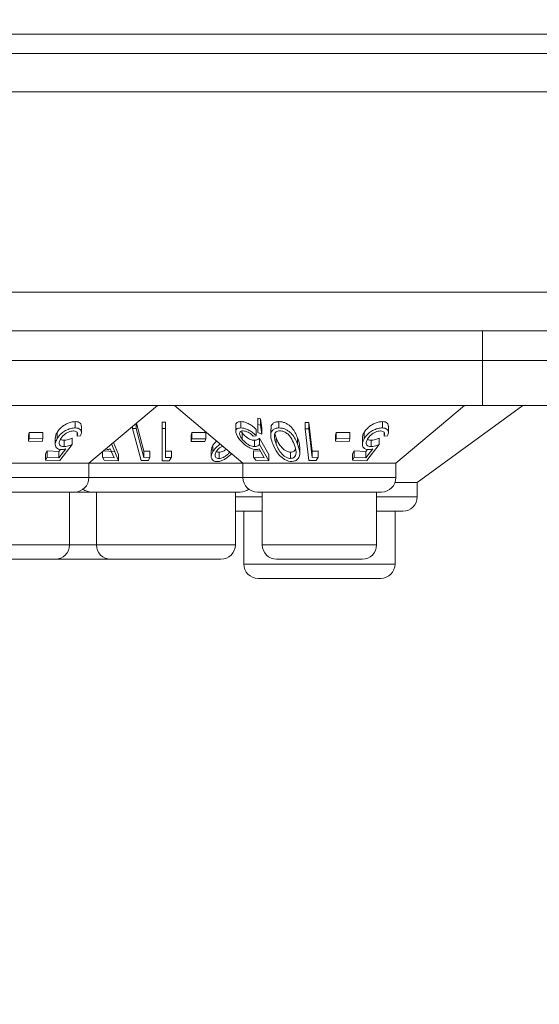
# Model space of a CAD drawing. Units: millimetres. Extents: x 11 to 415, y 5 to 292.
# Drawn here: x 121 to 123, y 117 to 122 of the extents above; entities that cross this region are included whole.
import ezdxf

# ---------------------------------------------------------------- set-up
doc = ezdxf.new("R2010")
doc.units = ezdxf.units.MM
doc.styles.add('SLDTEXTSTYLE0', font='TXT', dxfattribs={"width": 0.75})
doc.dimstyles.new('SLDDIMSTYLE0', dxfattribs={"dimtxt": 3.5, "dimasz": 3.302, "dimexe": 0, "dimexo": 0.0625, "dimgap": 0.875, "dimtad": 1, "dimlfac": 10, "dimrnd": 1e-09, "dimzin": 12, "dimdsep": 46, "dimtxsty": 'SLDTEXTSTYLE0', "dimsah": 1, "dimcen": 0.09, "dimadec": 0, "dimazin": 3, "dimtfac": 1, "dimtofl": 0, "dimtmove": 0, "dimatfit": 3, "dimfxl": 1, "dimfrac": 2, "dimtolj": 1, "dimtzin": 12, "dimarcsym": 0})

# ---------------------------------------------------------------- blocks, each defined once
blk = doc.blocks.new('_D_2')
at = {"color": 7, "linetype": 'Continuous', "lineweight": 0}
for p, q in [((73.2935, 148.9005), (73.2935, 101.6205)), ((153.7279, 148.9005), (153.7279, 101.6205)), ((73.2935, 102.6205), (153.7279, 102.6205))]:
    blk.add_line(p, q, dxfattribs=at)
for points in [[(73.2935, 102.6205), (76.5955, 102.1125), (76.5955, 103.1285)], [(153.7279, 102.6205), (150.4259, 103.1285), (150.4259, 102.1125)]]:
    blk.add_solid(points, dxfattribs=at)
at = {"color": 7, "linetype": 'Continuous', "lineweight": 0, "insert": (108.4639, 107.1322), "char_height": 3.5, "attachment_point": 1, "style": 'SLDTEXTSTYLE0'}
blk.add_mtext('804,34', dxfattribs=at)

msp = doc.modelspace()

# ---------------------------------------------------------------- linework, layer by layer
at = {"color": 7, "linetype": 'Continuous', "lineweight": 15}
for p, q in [((75.2463, 122.0549), (151.7751, 122.0549)), ((152.1107, 121.9549), (74.9107, 121.9549)), ((74.9107, 121.7549), (152.1107, 121.7549)), ((152.1107, 120.7105), (74.9107, 120.7105)), ((74.9107, 120.5105), (152.1107, 120.5105)), ((103.8607, 120.3548), (123.1607, 120.3548)), ((123.1607, 120.3548), (124.795, 120.3548)), ((123.1607, 120.3548), (123.1607, 120.1205)), ((123.1607, 120.1205), (103.8607, 120.1205)), ((121.1092, 119.8205), (121.4667, 120.1205)), ((121.5547, 120.1205), (121.9122, 119.8205)), ((122.7092, 119.8205), (123.0667, 120.1205)), ((122.8201, 119.7205), (123.3707, 120.1205)), ((124.2293, 120.1205), (123.1607, 120.1205)), ((123.1782, 120.1205), (123.2007, 120.1205)), ((121.0387, 120.037), (121.0387, 120.0043)), ((121.4913, 120.0341), (121.5092, 120.0339)), ((121.4913, 120.0341), (121.4913, 120.0015)), ((121.5092, 120.0339), (121.5092, 120.0013)), ((121.9011, 120.037), (121.9011, 120.0044)), ((121.9891, 120.0553), (122.0036, 120.0508)), ((121.9891, 120.0553), (121.9891, 120.0227)), ((122.0036, 120.0508), (122.01, 120.0049)), ((122.0036, 120.0508), (122.0036, 120.0181)), ((122.0997, 120.0371), (122.0997, 120.0045)), ((122.6387, 120.037), (122.6387, 120.0043)), ((121.0702, 119.9808), (121.0702, 120.0135)), ((121.3372, 120.0118), (121.3372, 120.0007)), ((121.3564, 120.0006), (121.3372, 120.0007)), ((121.3372, 120.0007), (121.3814, 119.8343)), ((121.3564, 120.0279), (121.3564, 120.0006)), ((121.3575, 120.0289), (121.3963, 119.8831)), ((121.5092, 120.0013), (121.4913, 120.0015)), ((121.4913, 120.0015), (121.4913, 119.8338)), ((121.5092, 119.8507), (121.5092, 120.0013)), ((121.8745, 120.0183), (121.8745, 119.9857)), ((121.9046, 119.9841), (121.9075, 119.9791)), ((121.9819, 119.9953), (121.9819, 119.9627)), ((121.9891, 120.0227), (122.0036, 120.0181)), ((121.9897, 119.9798), (121.9891, 120.0227)), ((122.0036, 120.0181), (122.01, 119.9722)), ((122.01, 120.0049), (122.01, 119.9722)), ((122.0573, 119.9977), (122.0573, 119.965)), ((122.2361, 120.0329), (122.2557, 120.0329)), ((122.2361, 120.0329), (122.2361, 120.0003)), ((122.2548, 119.8343), (122.2361, 120.0003)), ((122.2361, 120.0003), (122.2557, 120.0002)), ((122.2557, 120.0329), (122.2725, 119.883)), ((122.2557, 120.0329), (122.2557, 120.0002)), ((122.2557, 120.0002), (122.2725, 119.8504)), ((122.6702, 119.9808), (122.6702, 120.0135)), ((120.794, 119.9673), (120.7975, 119.9811)), ((120.794, 119.9673), (120.794, 119.9347)), ((120.794, 119.9347), (120.7975, 119.9484)), ((120.8663, 119.9343), (120.794, 119.9347)), ((120.7975, 119.9811), (120.8698, 119.9807)), ((120.7975, 119.9811), (120.7975, 119.9484)), ((120.7975, 119.9484), (120.8698, 119.9481)), ((120.8698, 119.9481), (120.8663, 119.9343)), ((120.8698, 119.9807), (120.8698, 119.9481)), ((120.9344, 119.9523), (120.9344, 119.9197)), ((120.944, 119.9813), (120.944, 119.9487)), ((120.9797, 119.9397), (120.9797, 119.9071)), ((121.022, 119.9503), (121.022, 119.9176)), ((121.0476, 119.9815), (121.0476, 119.9612)), ((121.0654, 119.9627), (121.0476, 119.9612)), ((121.6423, 119.9663), (121.6465, 119.9801)), ((121.6423, 119.9663), (121.6423, 119.9337)), ((121.6465, 119.9475), (121.6423, 119.9337)), ((121.6423, 119.9337), (121.714, 119.9342)), ((121.6465, 119.9801), (121.7182, 119.9806)), ((121.6465, 119.9801), (121.6465, 119.9475)), ((121.7182, 119.948), (121.6465, 119.9475)), ((121.714, 119.9342), (121.7182, 119.948)), ((121.7182, 119.9806), (121.7182, 119.948)), ((121.9075, 119.9791), (121.9075, 119.9465)), ((121.9819, 119.9627), (121.966, 119.9612)), ((121.9724, 119.9397), (121.9724, 119.907)), ((122.01, 119.9722), (121.9897, 119.9798)), ((121.9988, 119.9502), (122.0467, 119.8664)), ((121.9988, 119.9502), (121.9988, 119.9176)), ((122.0856, 119.9519), (122.0856, 119.9193)), ((122.1963, 119.9531), (122.1963, 119.9205)), ((122.394, 119.9673), (122.3975, 119.9811)), ((122.394, 119.9673), (122.394, 119.9347)), ((122.394, 119.9347), (122.3975, 119.9484)), ((122.4663, 119.9343), (122.394, 119.9347)), ((122.3975, 119.9811), (122.4698, 119.9807)), ((122.3975, 119.9811), (122.3975, 119.9484)), ((122.3975, 119.9484), (122.4698, 119.9481)), ((122.4698, 119.9481), (122.4663, 119.9343)), ((122.4698, 119.9807), (122.4698, 119.9481)), ((122.5344, 119.9523), (122.5344, 119.9197)), ((122.544, 119.9813), (122.544, 119.9487)), ((122.5797, 119.9397), (122.5797, 119.9071)), ((122.622, 119.9503), (122.622, 119.9176)), ((122.6476, 119.9815), (122.6476, 119.9612)), ((122.6654, 119.9627), (122.6476, 119.9612)), ((120.8825, 119.869), (120.8918, 119.8848)), ((120.8918, 119.8848), (120.9534, 119.8819)), ((120.8918, 119.8848), (120.8918, 119.8521)), ((120.9534, 119.8492), (120.9887, 119.895)), ((120.9534, 119.8819), (120.9614, 119.8922)), ((120.9534, 119.8819), (120.9534, 119.8492)), ((121.022, 119.9176), (120.9574, 119.8339)), ((121.1797, 119.8797), (121.1797, 119.8524)), ((121.1857, 119.8847), (121.2407, 119.8819)), ((121.2284, 119.9175), (121.2192, 119.9129)), ((121.2211, 119.8951), (121.2407, 119.8492)), ((121.2284, 119.9206), (121.2284, 119.9175)), ((121.2637, 119.8336), (121.2284, 119.9175)), ((121.2376, 119.9283), (121.2637, 119.8663)), ((121.3963, 119.8831), (121.3963, 119.8505)), ((121.4267, 119.8841), (121.4267, 119.8515)), ((121.54, 119.884), (121.54, 119.8513)), ((121.7471, 119.8873), (121.7471, 119.8546)), ((121.756, 119.9147), (121.756, 119.882)), ((121.9678, 119.8848), (122.0033, 119.8828)), ((121.9678, 119.8848), (121.9678, 119.8522)), ((122.0228, 119.8491), (121.9964, 119.8949)), ((121.9988, 119.9176), (122.0467, 119.8338)), ((122.208, 119.8725), (122.208, 119.9052)), ((122.2725, 119.883), (122.2725, 119.8504)), ((122.3035, 119.8842), (122.3035, 119.8516)), ((122.4825, 119.869), (122.4918, 119.8848)), ((122.4918, 119.8848), (122.5534, 119.8819)), ((122.4918, 119.8848), (122.4918, 119.8521)), ((122.5534, 119.8492), (122.5887, 119.895)), ((122.5534, 119.8819), (122.5614, 119.8922)), ((122.5534, 119.8819), (122.5534, 119.8492)), ((122.622, 119.9176), (122.5574, 119.8339)), ((120.8825, 119.869), (120.8825, 119.8364)), ((120.8825, 119.8364), (120.8918, 119.8521)), ((120.9574, 119.8339), (120.8825, 119.8364)), ((120.8918, 119.8521), (120.9534, 119.8492)), ((121.2407, 119.8492), (121.1797, 119.8524)), ((121.1797, 119.8524), (121.1895, 119.8366)), ((121.1895, 119.8366), (121.2637, 119.8336)), ((121.2637, 119.8663), (121.2637, 119.8336)), ((121.3814, 119.8343), (121.4194, 119.8346)), ((121.4267, 119.8515), (121.3963, 119.8505)), ((121.4194, 119.8346), (121.4267, 119.8515)), ((121.5282, 119.8337), (121.54, 119.8513)), ((121.7875, 119.8776), (121.7875, 119.845)), ((121.9797, 119.8364), (121.9678, 119.8522)), ((121.9678, 119.8522), (122.0228, 119.8491)), ((122.0467, 119.8338), (121.9797, 119.8364)), ((122.0467, 119.8664), (122.0467, 119.8338)), ((122.1601, 119.878), (122.1601, 119.8454)), ((122.2935, 119.8347), (122.2548, 119.8343)), ((122.2725, 119.8504), (122.3035, 119.8516)), ((122.3035, 119.8516), (122.2935, 119.8347)), ((122.4825, 119.869), (122.4825, 119.8364)), ((122.4825, 119.8364), (122.4918, 119.8521)), ((122.5574, 119.8339), (122.4825, 119.8364)), ((122.4918, 119.8521), (122.5534, 119.8492)), ((121.1092, 119.8205), (120.3122, 119.8205)), ((121.1092, 119.7455), (121.1092, 119.8205)), ((121.9122, 119.8205), (121.1092, 119.8205)), ((121.9122, 119.8205), (121.9122, 119.7455)), ((122.7092, 119.8205), (121.9122, 119.8205)), ((122.7092, 119.7455), (122.7092, 119.8205)), ((122.8201, 119.7205), (122.7049, 119.7205)), ((122.8201, 119.6455), (122.8201, 119.7205)), ((121.0342, 119.6705), (120.3872, 119.6705)), ((121.0086, 119.3955), (121.0086, 119.6705)), ((121.1232, 119.6705), (121.0342, 119.6705)), ((121.8982, 119.6705), (121.1232, 119.6705)), ((121.1488, 119.6705), (121.1488, 119.3955)), ((121.8726, 119.3955), (121.8726, 119.6705)), ((122.6342, 119.6705), (121.9872, 119.6705)), ((122.0128, 119.6705), (122.0128, 119.3955)), ((122.6086, 119.3955), (122.6086, 119.6705)), ((121.8726, 119.5706), (121.8762, 119.5705)), ((122.0128, 119.5705), (121.8762, 119.5705)), ((121.9164, 119.5705), (121.9164, 119.2955)), ((122.7451, 119.5705), (122.6086, 119.5705)), ((122.705, 119.2955), (122.705, 119.5705)), ((120.9336, 119.3205), (120.4878, 119.3205)), ((121.2238, 119.3205), (120.9336, 119.3205)), ((121.7976, 119.3205), (121.2238, 119.3205)), ((122.5336, 119.3205), (122.0878, 119.3205)), ((122.63, 119.2205), (121.9914, 119.2205))]:
    msp.add_line(p, q, dxfattribs=at)
at = {"color": 8, "linetype": 'Continuous', "lineweight": 15}
for p, q in [((123.1607, 120.5105), (123.1607, 120.3548)), ((120.3122, 119.7455), (121.1092, 119.7455)), ((121.1092, 119.7455), (121.9122, 119.7455)), ((121.9122, 119.7455), (122.7092, 119.7455)), ((121.8726, 119.6455), (122.0128, 119.6455)), ((122.6086, 119.6455), (122.8201, 119.6455)), ((120.4128, 119.3955), (121.0086, 119.3955)), ((121.0086, 119.3955), (121.1488, 119.3955)), ((121.1488, 119.3955), (121.8726, 119.3955)), ((122.0128, 119.3955), (122.6086, 119.3955)), ((121.9164, 119.2955), (122.705, 119.2955))]:
    msp.add_line(p, q, dxfattribs=at)
at = {"color": 7, "linetype": 'Continuous', "lineweight": 15, "flags": 128}
msp.add_lwpolyline([(121.3963, 119.8505), (121.3649, 119.9686), (121.3564, 120.0006)], dxfattribs=at)
at = {"color": 7, "linetype": 'Continuous', "lineweight": 15}
for centre, start, end in [((121.0342, 119.7455), 270, 0), ((121.9872, 119.7455), 180, 270), ((122.6342, 119.7455), 270, 0), ((121.1232, 119.7455), 233.5813, 270), ((121.8982, 119.7455), 270, 306.4187), ((122.7451, 119.6455), 270, 0), ((120.9336, 119.3955), 270, 0), ((121.2238, 119.3955), 180, 270), ((121.7976, 119.3955), 270, 0), ((122.0878, 119.3955), 180, 270), ((122.5336, 119.3955), 270, 0), ((121.9914, 119.2955), 180, 270), ((122.63, 119.2955), 270, 0)]:
    msp.add_arc(centre, 0.075, start, end, dxfattribs=at)
for points, knots in [([(120.944, 119.9813), (120.9508, 119.9907), (120.9616, 120.0057), (120.9853, 120.0225), (121.0064, 120.0321), (121.0246, 120.0364), (121.0349, 120.0368), (121.0387, 120.037)], [0, 0, 0, 0, 0.349314, 0.556971, 0.726071, 0.895928, 1, 1, 1, 1]), ([(121.0387, 120.037), (121.044, 120.0367), (121.0546, 120.0362), (121.0653, 120.0296), (121.0706, 120.0217), (121.0695, 120.0154), (121.0692, 120.0135)], [0, 0, 0, 0, 0.268636, 0.539612, 0.862018, 1, 1, 1, 1]), ([(121.8749, 120.0183), (121.8747, 120.0189), (121.8737, 120.0236), (121.8776, 120.0303), (121.887, 120.0362), (121.8968, 120.0368), (121.9011, 120.037)], [0, 0, 0, 0, 0.0452385, 0.3870075, 0.7305335, 1, 1, 1, 1]), ([(121.9011, 120.037), (121.9064, 120.0367), (121.9169, 120.0361), (121.9363, 120.0295), (121.9555, 120.0189), (121.971, 120.0068), (121.9788, 119.9986), (121.9819, 119.9953)], [0, 0, 0, 0, 0.190338, 0.382062, 0.607971, 0.844093, 1, 1, 1, 1]), ([(122.0589, 119.9977), (122.0586, 120.0034), (122.0581, 120.0139), (122.0664, 120.0266), (122.08, 120.0355), (122.0934, 120.0366), (122.0997, 120.0371)], [0, 0, 0, 0, 0.2949794, 0.5382241, 0.7839791, 1, 1, 1, 1]), ([(122.0997, 120.0371), (122.1052, 120.0368), (122.1162, 120.0361), (122.1327, 120.0305), (122.1512, 120.0205), (122.1788, 119.9951), (122.189, 119.9707), (122.1963, 119.9531)], [0, 0, 0, 0, 0.102226, 0.204834, 0.310628, 0.50504, 1, 1, 1, 1]), ([(122.544, 119.9813), (122.5508, 119.9907), (122.5616, 120.0057), (122.5853, 120.0225), (122.6064, 120.0321), (122.6246, 120.0364), (122.6349, 120.0368), (122.6387, 120.037)], [0, 0, 0, 0, 0.349314, 0.556971, 0.726071, 0.895928, 1, 1, 1, 1]), ([(122.6387, 120.037), (122.644, 120.0367), (122.6546, 120.0362), (122.6653, 120.0296), (122.6706, 120.0217), (122.6695, 120.0154), (122.6692, 120.0135)], [0, 0, 0, 0, 0.268636, 0.539612, 0.862018, 1, 1, 1, 1]), ([(120.944, 119.9487), (120.9508, 119.9581), (120.9616, 119.973), (120.9853, 119.9898), (121.0064, 119.9994), (121.0246, 120.0038), (121.0349, 120.0042), (121.0387, 120.0043)], [0, 0, 0, 0, 0.349314, 0.556971, 0.726071, 0.895928, 1, 1, 1, 1]), ([(121.0286, 119.9888), (121.0245, 119.9885), (121.0163, 119.9879), (121.0017, 119.9826), (120.9868, 119.9741), (120.9716, 119.9616), (120.9651, 119.9519), (120.9614, 119.9464)], [0, 0, 0, 0, 0.146794, 0.294555, 0.500038, 0.719179, 1, 1, 1, 1]), ([(121.0476, 119.9612), (121.0491, 119.9656), (121.0516, 119.9731), (121.0485, 119.9818), (121.0416, 119.9869), (121.034, 119.9886), (121.0294, 119.9888), (121.0286, 119.9888)], [0, 0, 0, 0, 0.321275, 0.538282, 0.755634, 0.954977, 1, 1, 1, 1]), ([(121.0387, 120.0043), (121.044, 120.0041), (121.0545, 120.0035), (121.0655, 119.997), (121.0713, 119.9857), (121.0699, 119.9733), (121.0663, 119.965), (121.0654, 119.9627)], [0, 0, 0, 0, 0.187314, 0.376258, 0.601064, 0.892706, 1, 1, 1, 1]), ([(121.8911, 119.9488), (121.886, 119.9564), (121.8768, 119.9702), (121.8733, 119.9867), (121.8771, 119.9978), (121.887, 120.0035), (121.8968, 120.0041), (121.9011, 120.0044)], [0, 0, 0, 0, 0.285674, 0.512175, 0.686798, 0.862319, 1, 1, 1, 1]), ([(121.9119, 119.9888), (121.9087, 119.9885), (121.9022, 119.988), (121.8961, 119.9828), (121.8941, 119.9746), (121.8969, 119.9621), (121.9036, 119.9522), (121.9075, 119.9465)], [0, 0, 0, 0, 0.145153, 0.291147, 0.494158, 0.70722, 1, 1, 1, 1]), ([(121.9011, 120.0044), (121.9064, 120.0041), (121.9169, 120.0035), (121.9363, 119.9968), (121.9555, 119.9862), (121.971, 119.9741), (121.9788, 119.966), (121.9819, 119.9627)], [0, 0, 0, 0, 0.190338, 0.382062, 0.607971, 0.844093, 1, 1, 1, 1]), ([(121.966, 119.9612), (121.9613, 119.9658), (121.9536, 119.9734), (121.9389, 119.982), (121.926, 119.987), (121.9169, 119.9887), (121.9127, 119.9888), (121.9119, 119.9888)], [0, 0, 0, 0, 0.331113, 0.545643, 0.760352, 0.956861, 1, 1, 1, 1]), ([(122.0681, 119.9206), (122.0641, 119.932), (122.0566, 119.953), (122.0568, 119.9781), (122.0663, 119.994), (122.08, 120.0028), (122.0934, 120.0039), (122.0997, 120.0045)], [0, 0, 0, 0, 0.321926, 0.596857, 0.735948, 0.876475, 1, 1, 1, 1]), ([(122.1048, 119.9894), (122.1011, 119.9891), (122.0935, 119.9885), (122.0846, 119.9836), (122.0773, 119.9748), (122.0766, 119.9665), (122.0762, 119.9614)], [0, 0, 0, 0, 0.186397, 0.373394, 0.621649, 1, 1, 1, 1]), ([(122.0997, 120.0045), (122.1052, 120.0041), (122.1162, 120.0035), (122.1327, 119.9979), (122.1512, 119.9879), (122.1788, 119.9625), (122.189, 119.9381), (122.1963, 119.9205)], [0, 0, 0, 0, 0.102226, 0.204834, 0.310628, 0.50504, 1, 1, 1, 1]), ([(122.1785, 119.9192), (122.1737, 119.9311), (122.1668, 119.9482), (122.1501, 119.9695), (122.1356, 119.9808), (122.1212, 119.9869), (122.1117, 119.9891), (122.1066, 119.9893), (122.1048, 119.9894)], [0, 0, 0, 0, 0.4205211, 0.6012843, 0.7836197, 0.8796186, 0.9573663, 1, 1, 1, 1]), ([(122.544, 119.9487), (122.5508, 119.9581), (122.5616, 119.973), (122.5853, 119.9898), (122.6064, 119.9994), (122.6246, 120.0038), (122.6349, 120.0042), (122.6387, 120.0043)], [0, 0, 0, 0, 0.349314, 0.556971, 0.726071, 0.895928, 1, 1, 1, 1]), ([(122.6286, 119.9888), (122.6245, 119.9885), (122.6163, 119.9879), (122.6017, 119.9826), (122.5868, 119.9741), (122.5716, 119.9616), (122.5651, 119.9519), (122.5614, 119.9464)], [0, 0, 0, 0, 0.1467941, 0.2945554, 0.5000375, 0.7191794, 1, 1, 1, 1]), ([(122.6476, 119.9612), (122.6491, 119.9656), (122.6516, 119.9731), (122.6485, 119.9818), (122.6416, 119.9869), (122.634, 119.9886), (122.6294, 119.9888), (122.6286, 119.9888)], [0, 0, 0, 0, 0.321275, 0.538282, 0.755634, 0.954977, 1, 1, 1, 1]), ([(122.6387, 120.0043), (122.644, 120.0041), (122.6545, 120.0035), (122.6655, 119.997), (122.6713, 119.9857), (122.6699, 119.9733), (122.6663, 119.965), (122.6654, 119.9627)], [0, 0, 0, 0, 0.187314, 0.376258, 0.601064, 0.892706, 1, 1, 1, 1]), ([(120.9665, 119.8914), (120.9613, 119.8918), (120.9509, 119.8927), (120.9395, 119.9006), (120.9334, 119.9139), (120.9348, 119.931), (120.9411, 119.9432), (120.944, 119.9487)], [0, 0, 0, 0, 0.1566522, 0.3141898, 0.5209459, 0.7822056, 1, 1, 1, 1]), ([(120.9355, 119.9523), (120.9355, 119.9564), (120.9354, 119.9658), (120.9409, 119.9757), (120.944, 119.9813)], [0, 0, 0, 0, 0.4392985, 1, 1, 1, 1]), ([(120.9614, 119.9464), (120.9585, 119.9406), (120.9537, 119.9307), (120.9552, 119.9188), (120.9609, 119.9112), (120.9697, 119.9075), (120.9768, 119.9072), (120.9797, 119.9071)], [0, 0, 0, 0, 0.31767, 0.534195, 0.707107, 0.880978, 1, 1, 1, 1]), ([(120.9601, 119.9463), (120.9606, 119.9456), (120.9627, 119.9425), (120.9699, 119.9402), (120.9768, 119.9398), (120.9797, 119.9397)], [0, 0, 0, 0, 0.145262, 0.652663, 1, 1, 1, 1]), ([(120.9797, 119.9397), (120.983, 119.9399), (120.9909, 119.9404), (121.0053, 119.9441), (121.016, 119.948), (121.022, 119.9503)], [0, 0, 0, 0, 0.2434509, 0.5761886, 1, 1, 1, 1]), ([(121.756, 119.9147), (121.7592, 119.9194), (121.7642, 119.9268), (121.7716, 119.9338), (121.7743, 119.9363)], [0, 0, 0, 0, 0.642497, 1, 1, 1, 1]), ([(121.9806, 119.8914), (121.9754, 119.8918), (121.9651, 119.8927), (121.9458, 119.9008), (121.9246, 119.9143), (121.9051, 119.9314), (121.8954, 119.9435), (121.8911, 119.9488)], [0, 0, 0, 0, 0.157637, 0.316298, 0.525433, 0.790787, 1, 1, 1, 1]), ([(121.9075, 119.9791), (121.9134, 119.9723), (121.9223, 119.9616), (121.9396, 119.9496), (121.9532, 119.9429), (121.9642, 119.94), (121.9702, 119.9398), (121.9724, 119.9397)], [0, 0, 0, 0, 0.3722501, 0.5737843, 0.7373921, 0.9014936, 1, 1, 1, 1]), ([(121.9075, 119.9465), (121.9134, 119.9396), (121.9223, 119.929), (121.9396, 119.9169), (121.9532, 119.9103), (121.9642, 119.9073), (121.9702, 119.9071), (121.9724, 119.907)], [0, 0, 0, 0, 0.37225, 0.573784, 0.737392, 0.901494, 1, 1, 1, 1]), ([(121.9724, 119.9397), (121.9751, 119.9399), (121.9815, 119.9404), (121.9904, 119.944), (121.9958, 119.9479), (121.9988, 119.9502)], [0, 0, 0, 0, 0.2433725, 0.5653792, 1, 1, 1, 1]), ([(122.0762, 119.9614), (122.0765, 119.9561), (122.0771, 119.9465), (122.0808, 119.9324), (122.084, 119.9236), (122.0856, 119.9193)], [0, 0, 0, 0, 0.388849, 0.69372, 1, 1, 1, 1]), ([(122.0788, 119.974), (122.0795, 119.971), (122.0812, 119.9637), (122.0839, 119.9563), (122.0856, 119.9519)], [0, 0, 0, 0, 0.408954, 1, 1, 1, 1]), ([(122.0856, 119.9519), (122.09, 119.9415), (122.0978, 119.9229), (122.1142, 119.9011), (122.13, 119.8878), (122.1425, 119.8813), (122.1532, 119.8783), (122.1585, 119.8781), (122.1601, 119.878)], [0, 0, 0, 0, 0.362757, 0.644449, 0.759822, 0.876029, 0.962554, 1, 1, 1, 1]), ([(122.1963, 119.9531), (122.2015, 119.9412), (122.2086, 119.9249), (122.2062, 119.9093), (122.2055, 119.9052)], [0, 0, 0, 0, 0.734222, 1, 1, 1, 1]), ([(122.5665, 119.8914), (122.5613, 119.8918), (122.5509, 119.8927), (122.5395, 119.9006), (122.5334, 119.9139), (122.5348, 119.931), (122.5411, 119.9432), (122.544, 119.9487)], [0, 0, 0, 0, 0.156652, 0.31419, 0.520946, 0.782206, 1, 1, 1, 1]), ([(122.5355, 119.9523), (122.5355, 119.9564), (122.5354, 119.9658), (122.5409, 119.9757), (122.544, 119.9813)], [0, 0, 0, 0, 0.439299, 1, 1, 1, 1]), ([(122.5614, 119.9464), (122.5585, 119.9406), (122.5537, 119.9307), (122.5552, 119.9188), (122.5609, 119.9112), (122.5697, 119.9075), (122.5768, 119.9072), (122.5797, 119.9071)], [0, 0, 0, 0, 0.31767, 0.534195, 0.707107, 0.880978, 1, 1, 1, 1]), ([(122.5601, 119.9463), (122.5606, 119.9456), (122.5627, 119.9425), (122.5699, 119.9402), (122.5768, 119.9398), (122.5797, 119.9397)], [0, 0, 0, 0, 0.145262, 0.652663, 1, 1, 1, 1]), ([(122.5797, 119.9397), (122.583, 119.9399), (122.5909, 119.9404), (122.6053, 119.9441), (122.616, 119.948), (122.622, 119.9503)], [0, 0, 0, 0, 0.243451, 0.576189, 1, 1, 1, 1]), ([(120.9887, 119.895), (120.985, 119.8941), (120.9794, 119.8927), (120.9719, 119.8916), (120.9683, 119.8915), (120.9665, 119.8914)], [0, 0, 0, 0, 0.492707, 0.744768, 1, 1, 1, 1]), ([(120.9797, 119.9071), (120.983, 119.9073), (120.9909, 119.9078), (121.0053, 119.9114), (121.016, 119.9154), (121.022, 119.9176)], [0, 0, 0, 0, 0.243451, 0.576189, 1, 1, 1, 1]), ([(121.203, 119.8917), (121.2047, 119.8918), (121.2089, 119.8919), (121.215, 119.893), (121.2191, 119.8944), (121.2211, 119.8951)], [0, 0, 0, 0, 0.2475091, 0.6203491, 1, 1, 1, 1]), ([(121.3963, 119.8831), (121.4048, 119.8832), (121.4149, 119.8834), (121.425, 119.884), (121.4267, 119.8841)], [0, 0, 0, 0, 0.837653, 1, 1, 1, 1]), ([(121.5092, 119.8833), (121.5142, 119.8833), (121.5245, 119.8834), (121.5347, 119.8838), (121.54, 119.884)], [0, 0, 0, 0, 0.488092, 1, 1, 1, 1]), ([(121.756, 119.882), (121.752, 119.8736), (121.7455, 119.8597), (121.7481, 119.8431), (121.7557, 119.8338), (121.7657, 119.8291), (121.7735, 119.8288), (121.7768, 119.8286)], [0, 0, 0, 0, 0.349251, 0.575098, 0.750815, 0.893667, 1, 1, 1, 1]), ([(121.7482, 119.8873), (121.7481, 119.8915), (121.748, 119.9003), (121.7532, 119.9098), (121.756, 119.9147)], [0, 0, 0, 0, 0.478575, 1, 1, 1, 1]), ([(121.7935, 119.9201), (121.7897, 119.9172), (121.7802, 119.9099), (121.7668, 119.8972), (121.7596, 119.8871), (121.756, 119.882)], [0, 0, 0, 0, 0.246507, 0.617316, 1, 1, 1, 1]), ([(121.7729, 119.8811), (121.7701, 119.8753), (121.7654, 119.8654), (121.7681, 119.8542), (121.7736, 119.8479), (121.7805, 119.8452), (121.7855, 119.8451), (121.7875, 119.845)], [0, 0, 0, 0, 0.348439, 0.593517, 0.765845, 0.905695, 1, 1, 1, 1]), ([(121.8064, 119.9093), (121.8021, 119.9071), (121.7927, 119.9023), (121.7808, 119.8924), (121.7756, 119.8849), (121.7729, 119.8811)], [0, 0, 0, 0, 0.294248, 0.638318, 1, 1, 1, 1]), ([(121.7734, 119.8818), (121.7738, 119.8814), (121.7755, 119.8794), (121.7805, 119.8779), (121.7855, 119.8777), (121.7875, 119.8776)], [0, 0, 0, 0, 0.1337009, 0.6510999, 1, 1, 1, 1]), ([(121.7875, 119.8776), (121.7912, 119.878), (121.7986, 119.8786), (121.8118, 119.8841), (121.8211, 119.8894), (121.8252, 119.8931), (121.8254, 119.8933)], [0, 0, 0, 0, 0.283955, 0.569323, 0.97742, 1, 1, 1, 1]), ([(121.9724, 119.907), (121.9751, 119.9073), (121.9815, 119.9077), (121.9904, 119.9113), (121.9958, 119.9153), (121.9988, 119.9176)], [0, 0, 0, 0, 0.243373, 0.565379, 1, 1, 1, 1]), ([(121.9964, 119.8949), (121.9941, 119.894), (121.9907, 119.8926), (121.9852, 119.8916), (121.9821, 119.8914), (121.9806, 119.8914)], [0, 0, 0, 0, 0.4925664, 0.7446815, 1, 1, 1, 1]), ([(122.1668, 119.8296), (122.1613, 119.83), (122.1501, 119.8308), (122.1319, 119.8382), (122.111, 119.8524), (122.0852, 119.8809), (122.0748, 119.905), (122.0681, 119.9206)], [0, 0, 0, 0, 0.100692, 0.2017136, 0.3398895, 0.5711798, 1, 1, 1, 1]), ([(122.0856, 119.9193), (122.09, 119.9088), (122.0978, 119.8903), (122.1142, 119.8684), (122.13, 119.8552), (122.1425, 119.8486), (122.1532, 119.8457), (122.1585, 119.8455), (122.1601, 119.8454)], [0, 0, 0, 0, 0.362757, 0.644449, 0.759822, 0.876029, 0.962554, 1, 1, 1, 1]), ([(122.1601, 119.8454), (122.1638, 119.8457), (122.1711, 119.8464), (122.1802, 119.8519), (122.188, 119.8621), (122.191, 119.8853), (122.1836, 119.9053), (122.1785, 119.9192)], [0, 0, 0, 0, 0.088808, 0.177888, 0.308382, 0.519937, 1, 1, 1, 1]), ([(122.1601, 119.878), (122.1638, 119.8784), (122.1711, 119.8791), (122.1801, 119.8843), (122.1834, 119.8895), (122.1853, 119.8924)], [0, 0, 0, 0, 0.295999, 0.592904, 1, 1, 1, 1]), ([(122.1963, 119.9205), (122.2005, 119.9087), (122.209, 119.885), (122.2086, 119.8564), (122.1964, 119.8393), (122.1841, 119.8312), (122.1725, 119.8301), (122.1668, 119.8296)], [0, 0, 0, 0, 0.327714, 0.659976, 0.775564, 0.891858, 1, 1, 1, 1]), ([(122.2725, 119.883), (122.2764, 119.8831), (122.2867, 119.8833), (122.297, 119.8839), (122.3035, 119.8842)], [0, 0, 0, 0, 0.375233, 1, 1, 1, 1]), ([(122.5887, 119.895), (122.585, 119.8941), (122.5794, 119.8927), (122.5719, 119.8916), (122.5683, 119.8915), (122.5665, 119.8914)], [0, 0, 0, 0, 0.492707, 0.744768, 1, 1, 1, 1]), ([(122.5797, 119.9071), (122.583, 119.9073), (122.5909, 119.9078), (122.6053, 119.9114), (122.616, 119.9154), (122.622, 119.9176)], [0, 0, 0, 0, 0.2434509, 0.5761886, 1, 1, 1, 1]), ([(121.4913, 119.8338), (121.4974, 119.8336), (121.5097, 119.8333), (121.5221, 119.8336), (121.5282, 119.8337)], [0, 0, 0, 0, 0.497643, 1, 1, 1, 1]), ([(121.54, 119.8513), (121.5351, 119.8511), (121.5249, 119.8507), (121.5146, 119.8507), (121.5092, 119.8507)], [0, 0, 0, 0, 0.4720352, 1, 1, 1, 1]), ([(121.7768, 119.8286), (121.7824, 119.8291), (121.7936, 119.8303), (121.8116, 119.8378), (121.8292, 119.8484), (121.8435, 119.86), (121.8497, 119.8681), (121.852, 119.871)], [0, 0, 0, 0, 0.196715, 0.393908, 0.602336, 0.855034, 1, 1, 1, 1]), ([(121.7875, 119.845), (121.7912, 119.8453), (121.7986, 119.846), (121.812, 119.8514), (121.8254, 119.86), (121.8365, 119.8699), (121.841, 119.8763), (121.8427, 119.8788)], [0, 0, 0, 0, 0.169575, 0.339994, 0.583705, 0.839451, 1, 1, 1, 1])]:
    msp.add_open_spline(points, degree=3, knots=knots, dxfattribs=at)

# ---------------------------------------------------------------- dimensions: what is measured, and where the dimension line sits
at = {"color": 7, "linetype": 'Continuous', "lineweight": 0}
dim = msp.add_linear_dim(base=(153.7279, 102.6205), p1=(73.2935, 149.9005), p2=(153.7279, 149.9005), dimstyle='SLDDIMSTYLE0', dxfattribs=at)
dim.commit()
dim.dimension.update_dxf_attribs({"geometry": '_D_2', "text_midpoint": (115.5757, 102.6205), "dimtype": 160})

doc.saveas('drawing.dxf')
